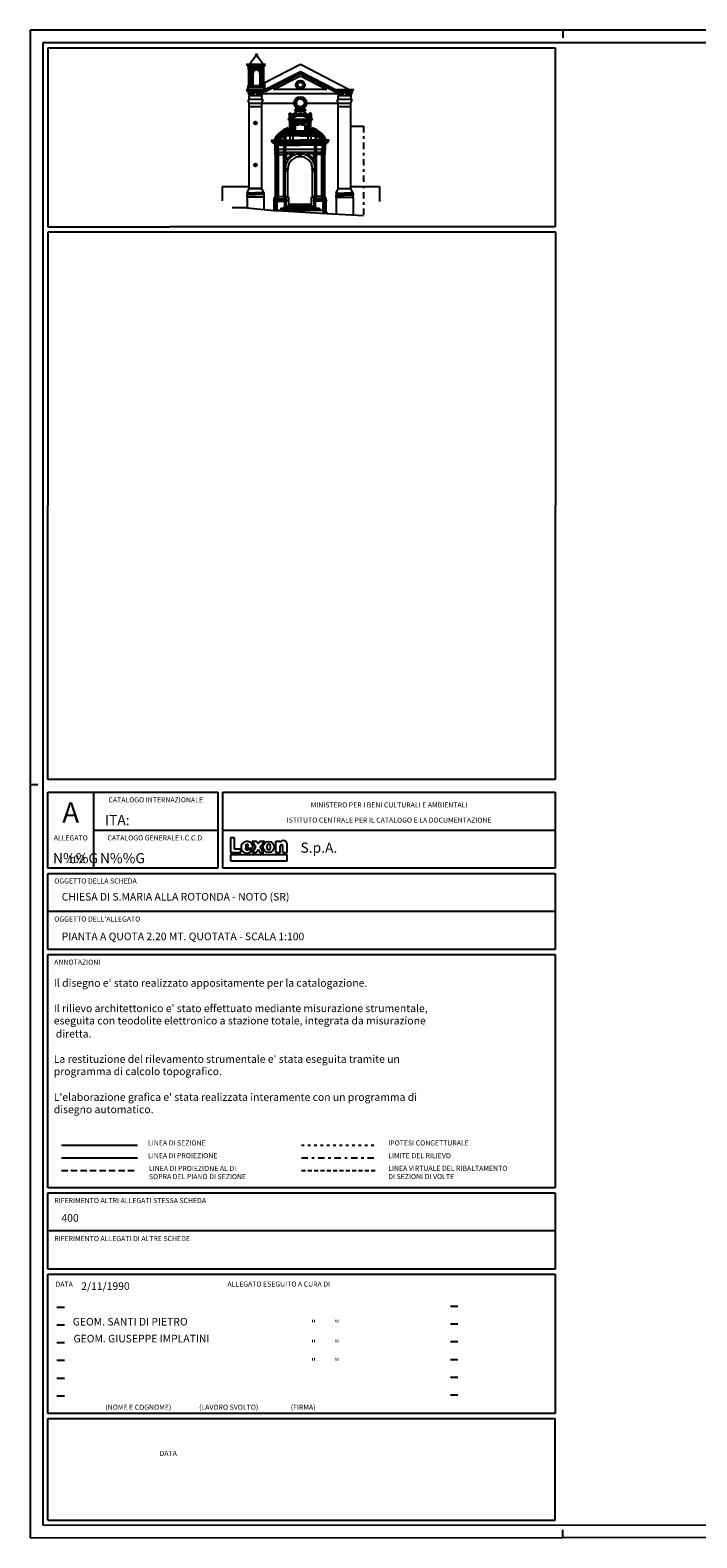
# Model space of a CAD drawing. Extents: x -27.1 to 36.4, y -5.7 to 53.7.
# Drawn here: x -27.1 to -0.8, y -5.7 to 53.7 of the extents above; entities that cross this region are included whole.
import ezdxf
from ezdxf.enums import TextEntityAlignment as Align

# ---------------------------------------------------------------- set-up
doc = ezdxf.new("R2010")
doc.units = 0
doc.header["$MEASUREMENT"] = 0
for name, pattern in [('NASCOSTA', [0.375, 0.25, -0.125]), ('PUNTINATA', [0.15, 0, -0.15]), ('TRATTOPUNTO', [0.55, 0.25, -0.15, 0, -0.15]), ('VIRTUALE', [0.25, 0.15, -0.1])]:
    doc.linetypes.add(name, pattern=pattern)
doc.layers.get('0').update_dxf_attribs({"color": 4, "linetype": 'CONTINUOUS'})
doc.styles.add('ROMANS', font='ROMANS.SHX', dxfattribs={"height": 0.3})

msp = doc.modelspace()

# ---------------------------------------------------------------- linework, layer by layer
at = {"color": 7}
for p, q in [((-27.11895, 53.74779), (-27.11895, -5.70221)), ((-6.11895, 53.74779), (-6.11895, 53.44779)), ((-26.41895, 53.04909), (-26.41895, 45.99779)), ((-26.41895, 53.04909), (-6.41895, 53.04909)), ((-6.41895, 53.04909), (-6.41895, 45.99779)), ((-17.84265, 52.38981), (-18.58332, 52.38981)), ((-18.55866, 52.36741), (-18.58332, 52.38981)), ((-18.55866, 52.36741), (-17.86732, 52.36741)), ((-18.55866, 52.36741), (-18.55866, 52.34501)), ((-18.55866, 52.34501), (-17.86732, 52.34501)), ((-18.53079, 52.36741), (-18.55545, 52.38981)), ((-18.50932, 52.32261), (-18.53399, 52.34501)), ((-18.53079, 52.36741), (-18.53079, 52.34501)), ((-18.49719, 52.36741), (-18.52185, 52.38981)), ((-17.91665, 52.32261), (-18.50932, 52.32261)), ((-18.50932, 52.32261), (-18.50932, 52.25977)), ((-18.48145, 52.32261), (-18.50612, 52.34501)), ((-18.49719, 52.36741), (-18.49719, 52.34501)), ((-18.48145, 52.38981), (-18.23905, 52.71726)), ((-18.48145, 52.32261), (-18.48145, 52.25977)), ((-18.44785, 52.32261), (-18.47252, 52.34501)), ((-18.44785, 52.32261), (-18.44785, 52.25977)), ((-18.36825, 52.32261), (-18.34359, 52.34501)), ((-18.36825, 52.32261), (-18.36825, 52.25977)), ((-18.31892, 52.36741), (-18.29425, 52.38981)), ((-18.31892, 52.36741), (-18.31892, 52.34501)), ((-18.25905, 52.73726), (-18.13905, 52.73726)), ((-18.23905, 52.71726), (-18.25905, 52.73726)), ((-18.23905, 52.71726), (-18.15905, 52.71726)), ((-18.15905, 52.71726), (-18.13905, 52.73726)), ((-18.15905, 52.71726), (-17.91665, 52.38981)), ((-18.07919, 52.36741), (-18.10385, 52.38981)), ((-18.07919, 52.36741), (-18.07919, 52.34501)), ((-18.02985, 52.32261), (-18.05452, 52.34501)), ((-18.02985, 52.32261), (-18.02985, 52.25977)), ((-17.95025, 52.32261), (-17.92559, 52.34501)), ((-17.95025, 52.32261), (-17.95025, 52.25977)), ((-17.91665, 51.66399), (-16.46505, 52.40261)), ((-17.91665, 52.32261), (-17.89199, 52.34501)), ((-17.91665, 52.32261), (-17.91665, 52.25977)), ((-17.90092, 52.36741), (-17.87625, 52.38981)), ((-17.90092, 52.36741), (-17.90092, 52.34501)), ((-17.86732, 52.36741), (-17.84265, 52.38981)), ((-17.86732, 52.36741), (-17.86732, 52.34501)), ((-16.46505, 52.40261), (-14.54028, 51.40821)), ((-17.90635, 52.25977), (-18.51963, 52.25977)), ((-18.50932, 52.21381), (-18.51963, 52.25977)), ((-17.91665, 52.21381), (-18.50932, 52.21381)), ((-18.50932, 52.21381), (-18.50932, 51.58421)), ((-18.48145, 52.21381), (-18.49176, 52.25977)), ((-18.48145, 52.21381), (-18.48145, 51.58421)), ((-18.44785, 52.21381), (-18.45816, 52.25977)), ((-18.44785, 52.21381), (-18.44785, 51.58421)), ((-18.36825, 52.21381), (-18.35795, 52.25977)), ((-18.36825, 52.21381), (-18.36825, 51.58421)), ((-18.33465, 52.04421), (-18.33465, 51.58421)), ((-18.06345, 52.04421), (-18.06345, 51.58421)), ((-18.02985, 52.21381), (-18.04016, 52.25977)), ((-18.02985, 52.21381), (-18.02985, 51.58421)), ((-17.95025, 52.21381), (-17.93995, 52.25977)), ((-17.95025, 52.21381), (-17.95025, 51.58421)), ((-17.91665, 52.21381), (-17.90635, 52.25977)), ((-17.91665, 52.21381), (-17.91665, 51.58421)), ((-17.86905, 51.40821), (-16.46505, 52.12261)), ((-17.85918, 51.36701), (-16.46505, 52.07638)), ((-17.85005, 51.33049), (-16.46202, 52.03676)), ((-17.52972, 51.40821), (-16.46505, 51.94995)), ((-16.46652, 51.9492), (-15.41937, 51.40821)), ((-16.46505, 52.12261), (-15.08225, 51.40821)), ((-16.46505, 52.07624), (-15.09227, 51.36701)), ((-16.46505, 52.03399), (-15.10335, 51.33049)), ((-17.86905, 51.40821), (-18.59385, 51.40821)), ((-18.55905, 51.36701), (-18.59385, 51.40821)), ((-17.85918, 51.36701), (-18.55905, 51.36701)), ((-18.55905, 51.33049), (-18.55905, 51.36701)), ((-17.85005, 51.33049), (-18.55905, 51.33049)), ((-18.49665, 51.27981), (-18.53028, 51.33049)), ((-18.49665, 51.27981), (-18.53028, 51.33049)), ((-18.52492, 51.50821), (-17.90105, 51.50821)), ((-18.52492, 51.40821), (-18.52492, 51.50821)), ((-18.52092, 51.56021), (-18.50932, 51.58421)), ((-18.52092, 51.56021), (-17.90505, 51.56021)), ((-18.52092, 51.50821), (-18.52092, 51.56021)), ((-18.50932, 51.58421), (-18.33465, 51.58421)), ((-17.96625, 51.27981), (-18.49665, 51.27981)), ((-17.96625, 51.27981), (-18.49665, 51.27981)), ((-18.49305, 51.56021), (-18.48145, 51.58421)), ((-18.49305, 51.56021), (-18.49305, 51.50821)), ((-17.97585, 51.15501), (-18.48705, 51.15501)), ((-18.4709, 51.01901), (-18.48705, 51.15501)), ((-18.45945, 51.56021), (-18.44785, 51.58421)), ((-18.45945, 51.50821), (-18.45945, 51.56021)), ((-18.44777, 51.27981), (-18.4307, 51.33049)), ((-18.41777, 51.27981), (-18.4007, 51.33049)), ((-18.41777, 51.27981), (-18.41777, 51.15501)), ((-18.35567, 51.27981), (-18.38929, 51.33049)), ((-18.35665, 51.56021), (-18.36825, 51.58421)), ((-18.35665, 51.50821), (-18.35665, 51.56021)), ((-18.35567, 51.15501), (-18.35567, 51.27981)), ((-18.32305, 51.56021), (-18.33465, 51.58421)), ((-18.32305, 51.50821), (-18.32305, 51.56021)), ((-18.29356, 51.27981), (-18.25993, 51.33049)), ((-18.29356, 51.15501), (-18.29356, 51.27981)), ((-18.16935, 51.27981), (-18.20298, 51.33049)), ((-18.19905, 51.50821), (-18.07505, 51.50821)), ((-18.16935, 51.15501), (-18.16935, 51.27981)), ((-18.10724, 51.27981), (-18.07362, 51.33049)), ((-18.10724, 51.15501), (-18.10724, 51.27981)), ((-18.07505, 51.56021), (-18.06345, 51.58421)), ((-18.07505, 51.50821), (-18.07505, 51.56021)), ((-18.06345, 51.58421), (-17.91665, 51.58421)), ((-18.04514, 51.27981), (-18.06221, 51.33049)), ((-18.04514, 51.27981), (-18.04514, 51.15501)), ((-18.04145, 51.56021), (-18.02985, 51.58421)), ((-18.04145, 51.50821), (-18.04145, 51.56021)), ((-18.01513, 51.27981), (-18.03221, 51.33049)), ((-17.99201, 51.01901), (-17.97585, 51.15501)), ((-17.96625, 51.27981), (-17.93263, 51.33049)), ((-17.96625, 51.27981), (-17.93263, 51.33049)), ((-17.93865, 51.56021), (-17.95025, 51.58421)), ((-17.94535, 51.25277), (-15.00596, 51.25277)), ((-17.93865, 51.50821), (-17.93865, 51.56021)), ((-17.90505, 51.56021), (-17.91665, 51.58421)), ((-17.90505, 51.50821), (-17.90505, 51.56021)), ((-17.90385, 51.36701), (-17.86905, 51.40821)), ((-17.90385, 51.33049), (-17.90385, 51.36701)), ((-17.90105, 51.40821), (-17.90105, 51.50821)), ((-17.85918, 51.36701), (-17.86905, 51.40821)), ((-17.86105, 51.41228), (-17.86105, 51.69228)), ((-15.41937, 51.40821), (-17.52972, 51.40821)), ((-15.10335, 51.33049), (-14.39225, 51.33049)), ((-15.09227, 51.36701), (-15.08225, 51.40821)), ((-15.09227, 51.36701), (-14.39225, 51.36701)), ((-15.08225, 51.40821), (-14.35745, 51.40821)), ((-15.04745, 51.36701), (-15.08225, 51.40821)), ((-15.04745, 51.33049), (-15.04745, 51.36701)), ((-14.98505, 51.27981), (-15.01868, 51.33049)), ((-14.45465, 51.27981), (-14.98505, 51.27981)), ((-14.46425, 51.15501), (-14.97545, 51.15501)), ((-14.9593, 51.01901), (-14.97545, 51.15501)), ((-14.93617, 51.27981), (-14.9191, 51.33049)), ((-14.90617, 51.27981), (-14.8891, 51.33049)), ((-14.90617, 51.27981), (-14.90617, 51.15501)), ((-14.84407, 51.27981), (-14.87769, 51.33049)), ((-14.84407, 51.15501), (-14.84407, 51.27981)), ((-14.78196, 51.27981), (-14.74833, 51.33049)), ((-14.78196, 51.15501), (-14.78196, 51.27981)), ((-14.65775, 51.27981), (-14.69138, 51.33049)), ((-14.65775, 51.15501), (-14.65775, 51.27981)), ((-14.59564, 51.27981), (-14.56202, 51.33049)), ((-14.59564, 51.15501), (-14.59564, 51.27981)), ((-14.53354, 51.27981), (-14.55061, 51.33049)), ((-14.53354, 51.27981), (-14.53354, 51.15501)), ((-14.50353, 51.27981), (-14.52061, 51.33049)), ((-14.48041, 51.01901), (-14.46425, 51.15501)), ((-14.45465, 51.27981), (-14.42103, 51.33049)), ((-14.39225, 51.36701), (-14.35745, 51.40821)), ((-14.39225, 51.33049), (-14.39225, 51.36701)), ((-17.93887, 51.01901), (-18.52404, 51.01901)), ((-18.48145, 50.86436), (-18.52404, 51.01901)), ((-18.48145, 50.86436), (-16.7103, 50.86436)), ((-18.48145, 47.50838), (-18.48145, 50.86436)), ((-18.48145, 50.7422), (-17.98145, 50.7422)), ((-17.98145, 50.86436), (-17.93887, 51.01901)), ((-17.98145, 47.50838), (-17.98145, 50.86436)), ((-16.21941, 50.86436), (-14.46985, 50.86436)), ((-14.96985, 50.86436), (-15.01244, 51.01901)), ((-14.42727, 51.01901), (-15.01244, 51.01901)), ((-14.96985, 47.48941), (-14.96985, 50.86436)), ((-14.96985, 50.7422), (-14.46985, 50.7422)), ((-14.46985, 50.86436), (-14.42727, 51.01901)), ((-14.46985, 47.48941), (-14.46985, 50.86436)), ((-16.95717, 50.25541), (-16.926, 50.25541)), ((-16.95717, 50.25541), (-16.92769, 50.21941)), ((-16.94243, 50.23741), (-15.99648, 50.23741)), ((-16.92769, 50.21941), (-16.01122, 50.21941)), ((-16.92769, 50.21941), (-16.92769, 50.19541)), ((-16.92769, 50.19541), (-16.01122, 50.19541)), ((-16.926, 50.25541), (-16.89652, 50.21941)), ((-16.90804, 50.19541), (-16.88757, 50.17041)), ((-16.90601, 50.42215), (-16.90601, 50.27529)), ((-16.89652, 50.21941), (-16.89652, 50.19541)), ((-16.88757, 50.17041), (-16.05134, 50.17041)), ((-16.05134, 50.13741), (-16.88757, 50.13741)), ((-16.87687, 50.19541), (-16.8564, 50.17041)), ((-16.8564, 50.17041), (-16.8564, 49.64901)), ((-16.76578, 50.19541), (-16.78625, 50.17041)), ((-16.78625, 50.17041), (-16.78625, 49.64901)), ((-16.76225, 50.10461), (-16.76225, 49.97887)), ((-16.76225, 50.10461), (-16.63825, 50.10461)), ((-16.76225, 49.97887), (-16.74225, 49.97887)), ((-16.73139, 50.23741), (-16.74613, 50.21941)), ((-16.74613, 50.21941), (-16.74613, 50.19541)), ((-16.74225, 49.97887), (-16.74225, 49.67301)), ((-16.73825, 50.08061), (-16.66225, 50.08061)), ((-16.73825, 50.08061), (-16.73825, 50.00287)), ((-16.73825, 50.00287), (-16.71825, 50.00287)), ((-16.71825, 50.00287), (-16.71825, 49.69701)), ((-16.66545, 50.00981), (-16.52025, 50.00981)), ((-16.66545, 50.00981), (-16.66545, 49.76261)), ((-16.66225, 50.08061), (-16.66225, 50.06061)), ((-16.66225, 50.06061), (-16.54323, 50.06061)), ((-16.63825, 50.10461), (-16.63825, 50.08461)), ((-16.63825, 50.08461), (-16.55124, 50.08461)), ((-16.41865, 50.00981), (-16.27345, 50.00981)), ((-16.27665, 50.06061), (-16.39568, 50.06061)), ((-16.30065, 50.08461), (-16.38767, 50.08461)), ((-16.30065, 50.10461), (-16.30065, 50.08461)), ((-16.17665, 50.10461), (-16.30065, 50.10461)), ((-16.20065, 50.08061), (-16.27665, 50.08061)), ((-16.27665, 50.08061), (-16.27665, 50.06061)), ((-16.27345, 49.76261), (-16.27345, 50.00981)), ((-16.20065, 50.00287), (-16.22065, 50.00287)), ((-16.22065, 50.00287), (-16.22065, 49.69701)), ((-16.20752, 50.23741), (-16.19278, 50.21941)), ((-16.20065, 50.08061), (-16.20065, 50.00287)), ((-16.17665, 49.97887), (-16.19665, 49.97887)), ((-16.19665, 49.97887), (-16.19665, 49.67301)), ((-16.19278, 50.21941), (-16.19278, 50.19541)), ((-16.17665, 50.10461), (-16.17665, 49.97887)), ((-16.17313, 50.19541), (-16.15265, 50.17041)), ((-16.15265, 50.17041), (-16.15265, 49.64901)), ((-16.15265, 50.10461), (-16.15265, 49.64901)), ((-16.06204, 50.19541), (-16.08251, 50.17041)), ((-16.08251, 50.17041), (-16.08251, 49.64901)), ((-16.08251, 50.17041), (-16.08251, 49.64901)), ((-16.03087, 50.19541), (-16.05134, 50.17041)), ((-16.01291, 50.25541), (-16.04239, 50.21941)), ((-16.04239, 50.21941), (-16.04239, 50.19541)), ((-16.03862, 50.43434), (-16.03862, 50.28067)), ((-15.98174, 50.25541), (-16.01291, 50.25541)), ((-15.98174, 50.25541), (-16.01122, 50.21941)), ((-16.01122, 50.21941), (-16.01122, 50.19541)), ((-14.46985, 49.96141), (-13.97975, 49.96141)), ((-17.61865, 49.40541), (-16.47385, 49.40541)), ((-17.61865, 49.40541), (-17.57457, 49.35461)), ((-17.57457, 49.35461), (-16.47385, 49.35461)), ((-17.57457, 49.31861), (-17.57457, 49.35461)), ((-17.55065, 49.40541), (-17.50657, 49.35461)), ((-17.50657, 49.31861), (-17.50657, 49.35461)), ((-17.49865, 49.40541), (-17.45457, 49.35461)), ((-17.45457, 49.31861), (-17.45457, 49.35461)), ((-17.12185, 49.58719), (-17.10412, 49.64085)), ((-17.12185, 49.40541), (-17.12185, 49.58719)), ((-17.07524, 49.70579), (-17.04914, 49.76034)), ((-17.07524, 49.66087), (-17.07524, 49.70579)), ((-16.46945, 49.58181), (-17.04998, 49.58181)), ((-17.04998, 49.58181), (-17.04998, 49.40541)), ((-17.03958, 49.62661), (-17.02478, 49.64901)), ((-16.46945, 49.62661), (-17.03958, 49.62661)), ((-17.03958, 49.62661), (-17.03958, 49.58181)), ((-16.46945, 49.64901), (-17.02478, 49.64901)), ((-16.95305, 49.89741), (-17.00088, 49.82398)), ((-17.00088, 49.78449), (-17.00088, 49.82398)), ((-16.95305, 49.40541), (-16.99714, 49.35461)), ((-16.99714, 49.31861), (-16.99714, 49.35461)), ((-16.90105, 49.40541), (-16.94514, 49.35461)), ((-16.94514, 49.31861), (-16.94514, 49.35461)), ((-16.8816, 49.58181), (-16.8816, 49.40541)), ((-16.8712, 49.62661), (-16.8564, 49.64901)), ((-16.8712, 49.62661), (-16.8712, 49.58181)), ((-16.77145, 49.62661), (-16.78625, 49.64901)), ((-16.77145, 49.62661), (-16.77145, 49.58181)), ((-16.76105, 49.58181), (-16.76105, 49.40541)), ((-16.63825, 49.67301), (-16.74225, 49.67301)), ((-16.66225, 49.69701), (-16.71825, 49.69701)), ((-16.27345, 49.76261), (-16.66545, 49.76261)), ((-16.46945, 49.72101), (-16.66225, 49.72101)), ((-16.66225, 49.72101), (-16.66225, 49.69701)), ((-16.63825, 49.69701), (-16.63825, 49.67301)), ((-16.46945, 49.69701), (-16.63825, 49.69701)), ((-15.32905, 49.40541), (-16.47385, 49.40541)), ((-15.37314, 49.35461), (-16.47385, 49.35461)), ((-16.46945, 49.72101), (-16.27665, 49.72101)), ((-16.46945, 49.69701), (-16.30065, 49.69701)), ((-16.46945, 49.64901), (-15.91413, 49.64901)), ((-16.46945, 49.62661), (-15.89933, 49.62661)), ((-16.46945, 49.58181), (-15.88893, 49.58181)), ((-16.30065, 49.69701), (-16.30065, 49.67301)), ((-16.30065, 49.67301), (-16.19665, 49.67301)), ((-16.27665, 49.72101), (-16.27665, 49.69701)), ((-16.27665, 49.69701), (-16.22065, 49.69701)), ((-16.17785, 49.58181), (-16.17785, 49.40541)), ((-16.16745, 49.62661), (-16.15265, 49.64901)), ((-16.16745, 49.62661), (-16.16745, 49.58181)), ((-16.11465, 49.40541), (-16.07057, 49.35461)), ((-16.06771, 49.62661), (-16.08251, 49.64901)), ((-16.07057, 49.31861), (-16.07057, 49.35461)), ((-16.06771, 49.62661), (-16.06771, 49.58181)), ((-16.05731, 49.58181), (-16.05731, 49.40541)), ((-16.04665, 49.40541), (-16.00257, 49.35461)), ((-16.00257, 49.31861), (-16.00257, 49.35461)), ((-15.99465, 49.89741), (-15.94683, 49.82398)), ((-15.95057, 49.31861), (-15.95057, 49.35461)), ((-15.94683, 49.78449), (-15.94683, 49.82398)), ((-15.89933, 49.62661), (-15.91413, 49.64901)), ((-15.89933, 49.62661), (-15.89933, 49.58181)), ((-15.87247, 49.70579), (-15.89857, 49.76034)), ((-15.88893, 49.58181), (-15.88893, 49.40541)), ((-15.87247, 49.66087), (-15.87247, 49.70579)), ((-15.82585, 49.58719), (-15.84359, 49.64085)), ((-15.82585, 49.40541), (-15.82585, 49.58719)), ((-15.44905, 49.40541), (-15.49314, 49.35461)), ((-15.49314, 49.31861), (-15.49314, 49.35461)), ((-15.39705, 49.40541), (-15.44114, 49.35461)), ((-15.44114, 49.31861), (-15.44114, 49.35461)), ((-15.32905, 49.40541), (-15.37314, 49.35461)), ((-15.37314, 49.31861), (-15.37314, 49.35461)), ((-17.57457, 49.31861), (-16.47385, 49.31861)), ((-17.49647, 49.28443), (-17.52257, 49.31861)), ((-17.49647, 49.28443), (-15.99247, 49.28443)), ((-17.49647, 49.28443), (-17.49647, 49.24661)), ((-17.49647, 49.24661), (-16.47385, 49.24661)), ((-17.47705, 49.05381), (-15.47065, 49.05381)), ((-17.44032, 48.92741), (-17.47705, 49.05381)), ((-15.47585, 48.92741), (-17.47185, 48.92741)), ((-17.44985, 48.84341), (-17.47185, 48.92741)), ((-17.44345, 49.21501), (-17.46759, 49.24661)), ((-17.42847, 49.28443), (-17.45457, 49.31861)), ((-17.44985, 47.18861), (-17.44985, 48.84341)), ((-17.44985, 48.84341), (-17.06985, 48.84341)), ((-17.44345, 49.21501), (-16.47385, 49.21501)), ((-17.42847, 49.28443), (-17.42847, 49.24661)), ((-17.37232, 48.92741), (-17.40905, 49.05381)), ((-17.38185, 48.84341), (-17.40385, 48.92741)), ((-17.37647, 49.28443), (-17.40257, 49.31861)), ((-17.37545, 49.21501), (-17.39959, 49.24661)), ((-17.38185, 47.18861), (-17.38185, 48.84341)), ((-17.37647, 49.28443), (-17.37647, 49.24661)), ((-17.32032, 48.92741), (-17.35705, 49.05381)), ((-17.32985, 48.84341), (-17.35185, 48.92741)), ((-17.32345, 49.21501), (-17.34759, 49.24661)), ((-17.32985, 47.18861), (-17.32985, 48.84341)), ((-17.13139, 48.92741), (-17.09465, 49.05381)), ((-17.12825, 49.21501), (-17.10412, 49.24661)), ((-17.12185, 48.84341), (-17.09985, 48.92741)), ((-17.12185, 47.18861), (-17.12185, 48.84341)), ((-17.07939, 48.92741), (-17.04265, 49.05381)), ((-17.07625, 49.21501), (-17.05212, 49.24661)), ((-17.07524, 49.28443), (-17.04914, 49.31861)), ((-17.07524, 49.28443), (-17.07524, 49.24661)), ((-17.06985, 48.84341), (-17.04785, 48.92741)), ((-17.06985, 47.18861), (-17.06985, 48.84341)), ((-17.02324, 49.28443), (-16.99714, 49.31861)), ((-17.02324, 49.28443), (-17.02324, 49.24661)), ((-17.01785, 48.62488), (-17.01785, 48.87381)), ((-17.01785, 48.87381), (-16.71569, 48.87381)), ((-16.42214, 48.89261), (-16.52557, 48.89261)), ((-16.50551, 48.75426), (-16.52557, 48.89261)), ((-15.37314, 49.31861), (-16.47385, 49.31861)), ((-15.45124, 49.24661), (-16.47385, 49.24661)), ((-15.50425, 49.21501), (-16.47385, 49.21501)), ((-16.4422, 48.75426), (-16.42214, 48.89261)), ((-15.92985, 48.87381), (-16.23202, 48.87381)), ((-15.99247, 49.28443), (-16.01857, 49.31861)), ((-15.99247, 49.28443), (-15.99247, 49.24661)), ((-15.45124, 49.28443), (-15.99247, 49.28443)), ((-15.93945, 49.21501), (-15.96359, 49.24661)), ((-15.92447, 49.28443), (-15.95057, 49.31861)), ((-15.92985, 48.62488), (-15.92985, 48.87381)), ((-15.92447, 49.28443), (-15.92447, 49.24661)), ((-15.86832, 48.92741), (-15.90505, 49.05381)), ((-15.87785, 48.84341), (-15.89985, 48.92741)), ((-15.87247, 49.28443), (-15.89857, 49.31861)), ((-15.87145, 49.21501), (-15.89559, 49.24661)), ((-15.87785, 47.18861), (-15.87785, 48.84341)), ((-15.49785, 48.84341), (-15.87785, 48.84341)), ((-15.87247, 49.28443), (-15.87247, 49.24661)), ((-15.81632, 48.92741), (-15.85305, 49.05381)), ((-15.82585, 48.84341), (-15.84785, 48.92741)), ((-15.81945, 49.21501), (-15.84359, 49.24661)), ((-15.82585, 47.18861), (-15.82585, 48.84341)), ((-15.62739, 48.92741), (-15.59065, 49.05381)), ((-15.62425, 49.21501), (-15.60012, 49.24661)), ((-15.61785, 48.84341), (-15.59585, 48.92741)), ((-15.61785, 47.18861), (-15.61785, 48.84341)), ((-15.57539, 48.92741), (-15.53865, 49.05381)), ((-15.57225, 49.21501), (-15.54812, 49.24661)), ((-15.57124, 49.28443), (-15.54514, 49.31861)), ((-15.57124, 49.28443), (-15.57124, 49.24661)), ((-15.56585, 48.84341), (-15.54385, 48.92741)), ((-15.56585, 47.18861), (-15.56585, 48.84341)), ((-15.51924, 49.28443), (-15.49314, 49.31861)), ((-15.51924, 49.28443), (-15.51924, 49.24661)), ((-15.50739, 48.92741), (-15.47065, 49.05381)), ((-15.50425, 49.21501), (-15.48012, 49.24661)), ((-15.49785, 48.84341), (-15.47585, 48.92741)), ((-15.49785, 47.18861), (-15.49785, 48.84341)), ((-15.45124, 49.28443), (-15.42514, 49.31861)), ((-15.45124, 49.28443), (-15.45124, 49.24661)), ((-17.06985, 48.28661), (-16.93185, 48.28661)), ((-16.95785, 48.23461), (-17.06985, 48.23461)), ((-16.95785, 48.18261), (-17.06985, 48.18261)), ((-16.95785, 48.23461), (-16.93185, 48.28661)), ((-16.95785, 47.18861), (-16.95785, 48.23461)), ((-15.98985, 48.23461), (-16.01585, 48.28661)), ((-16.01585, 48.28661), (-15.87785, 48.28661)), ((-15.98985, 47.18861), (-15.98985, 48.23461)), ((-15.98985, 48.18261), (-15.98985, 48.23461)), ((-15.98985, 48.23461), (-15.87785, 48.23461)), ((-15.98985, 48.18261), (-15.87785, 48.18261)), ((-18.56945, 47.26624), (-18.23145, 47.26624)), ((-18.56945, 47.16624), (-18.56945, 47.26624)), ((-17.89345, 47.16624), (-18.56945, 47.16624)), ((-18.56145, 47.33424), (-18.48145, 47.50838)), ((-18.56145, 47.33424), (-18.23145, 47.33424)), ((-18.56145, 47.33424), (-18.56145, 47.26624)), ((-18.56145, 47.16624), (-18.56145, 46.74181)), ((-18.48145, 47.50861), (-17.98385, 47.50861)), ((-17.98145, 47.50838), (-18.48145, 47.50838)), ((-17.90145, 47.33424), (-18.23145, 47.33424)), ((-17.89345, 47.26624), (-18.23145, 47.26624)), ((-17.90145, 47.33424), (-17.98145, 47.50838)), ((-17.90145, 47.33424), (-17.90145, 47.26624)), ((-17.90145, 47.16624), (-17.90145, 46.67901)), ((-17.89345, 47.16624), (-17.89345, 47.26624)), ((-17.49785, 47.09661), (-17.44985, 47.18861)), ((-17.49785, 47.09661), (-17.02185, 47.09661)), ((-17.49785, 47.05661), (-17.49785, 47.09661)), ((-17.49785, 47.05661), (-17.02185, 47.05661)), ((-17.49785, 47.00061), (-17.02185, 47.00061)), ((-17.49785, 46.64061), (-17.49785, 47.00061)), ((-17.44985, 47.18861), (-16.95785, 47.18861)), ((-17.42985, 47.09661), (-17.38185, 47.18861)), ((-17.42985, 47.05661), (-17.42985, 47.09661)), ((-17.42985, 46.63556), (-17.42985, 47.00061)), ((-17.37785, 47.09661), (-17.32985, 47.18861)), ((-17.37785, 47.05661), (-17.37785, 47.09661)), ((-17.37785, 46.6317), (-17.37785, 47.00061)), ((-17.07385, 47.09661), (-17.12185, 47.18861)), ((-17.07385, 47.05661), (-17.07385, 47.09661)), ((-17.07385, 46.81061), (-17.07385, 47.00061)), ((-17.02185, 47.09661), (-17.06985, 47.18861)), ((-16.92585, 47.15261), (-17.05107, 47.15261)), ((-17.02185, 47.05661), (-17.02185, 47.09661)), ((-17.02185, 46.81061), (-17.02185, 47.00061)), ((-16.92585, 47.15261), (-16.95785, 47.18861)), ((-16.92585, 46.81061), (-16.92585, 47.15261)), ((-16.02185, 47.15261), (-15.98985, 47.18861)), ((-16.02185, 47.15261), (-15.89664, 47.15261)), ((-16.02185, 46.81061), (-16.02185, 47.15261)), ((-15.49785, 47.18861), (-15.98985, 47.18861)), ((-15.92585, 47.09661), (-15.87785, 47.18861)), ((-15.44985, 47.09661), (-15.92585, 47.09661)), ((-15.92585, 47.05661), (-15.92585, 47.09661)), ((-15.44985, 47.05661), (-15.92585, 47.05661)), ((-15.44985, 47.00061), (-15.92585, 47.00061)), ((-15.92585, 46.81061), (-15.92585, 47.00061)), ((-15.87385, 47.09661), (-15.82585, 47.18861)), ((-15.87385, 47.05661), (-15.87385, 47.09661)), ((-15.87385, 46.81061), (-15.87385, 47.00061)), ((-15.56985, 47.09661), (-15.61785, 47.18861)), ((-15.56985, 47.05661), (-15.56985, 47.09661)), ((-15.56985, 46.57061), (-15.56985, 47.00061)), ((-15.51785, 47.09661), (-15.56585, 47.18861)), ((-15.51785, 47.05661), (-15.51785, 47.09661)), ((-15.51785, 46.57061), (-15.51785, 47.00061)), ((-15.44985, 47.09661), (-15.49785, 47.18861)), ((-15.44985, 47.05661), (-15.44985, 47.09661)), ((-15.44985, 46.57061), (-15.44985, 47.00061)), ((-15.05785, 47.24727), (-14.71985, 47.24727)), ((-15.05785, 47.14727), (-15.05785, 47.24727)), ((-14.38985, 47.14727), (-15.05785, 47.14727)), ((-15.04985, 47.31527), (-14.96985, 47.48941)), ((-15.04985, 47.31527), (-14.71985, 47.31527)), ((-15.04985, 47.31527), (-15.04985, 47.24727)), ((-15.04985, 47.14727), (-15.04985, 46.50253)), ((-14.46985, 47.48941), (-14.96985, 47.48941)), ((-14.38985, 47.31527), (-14.71985, 47.31527)), ((-14.38185, 47.24727), (-14.71985, 47.24727)), ((-14.38985, 47.31527), (-14.46985, 47.48941)), ((-14.38985, 47.31527), (-14.38985, 47.24727)), ((-14.38985, 47.14727), (-14.38185, 47.14727)), ((-14.38985, 47.14727), (-14.38985, 46.46727)), ((-14.38185, 47.14727), (-14.38185, 47.24727)), ((-18.56145, 46.74181), (-19.15042, 46.74181)), ((-18.56385, 46.74204), (-17.49785, 46.64061)), ((-17.49785, 46.64061), (-17.37785, 46.6317)), ((-17.37785, 46.65061), (-15.71785, 46.65061)), ((-17.37785, 46.6317), (-15.42585, 46.52261)), ((-17.22985, 46.73061), (-15.71785, 46.73061)), ((-17.22985, 46.73061), (-17.22985, 46.65061)), ((-17.08585, 46.81061), (-15.86185, 46.81061)), ((-17.08585, 46.73061), (-17.08585, 46.81061)), ((-15.86185, 46.73061), (-15.86185, 46.81061)), ((-15.71785, 46.73061), (-15.71785, 46.65061)), ((-15.71785, 46.65061), (-15.56985, 46.65061)), ((-15.56985, 46.57061), (-15.42585, 46.57061)), ((-15.42585, 46.57061), (-15.42585, 46.52261)), ((-15.42585, 46.52261), (-13.97975, 46.44536)), ((-26.41895, 45.99779), (-21.61895, 45.99779)), ((-26.41895, 24.19779), (-26.40791, 45.7967)), ((-26.40883, 45.7967), (-6.40883, 45.7967)), ((-11.61895, 45.99779), (-21.61895, 45.99779)), ((-6.41895, 45.99779), (-11.61895, 45.99779)), ((-6.40883, 45.7967), (-6.41895, 24.19779)), ((-27.11895, 23.99779), (-26.81895, 23.99779)), ((-6.41895, 24.19779), (-26.41895, 24.19779)), ((-26.41895, 23.69779), (-19.71895, 23.69779)), ((-26.41895, 20.69779), (-26.41895, 23.69779)), ((-19.71895, 23.69779), (-19.71895, 20.69779)), ((-19.51895, 20.69779), (-19.51895, 23.69779)), ((-19.51895, 23.69779), (-6.41895, 23.69779)), ((-6.41895, 23.69779), (-6.41895, 20.69779)), ((-19.51895, 22.19779), (-6.41895, 22.19779)), ((-19.21895, 21.89879), (-19.21895, 21.32079)), ((-19.06595, 21.89879), (-19.21895, 21.89879)), ((-19.06595, 21.45679), (-19.06595, 21.89879)), ((-18.81095, 21.45679), (-19.06595, 21.45679)), ((-18.81095, 21.32079), (-18.81095, 21.45679)), ((-18.64095, 21.57579), (-18.50495, 21.57579)), ((-18.64095, 21.49079), (-18.50495, 21.49079)), ((-18.52798, 21.43979), (-18.3608, 21.43979)), ((-18.50495, 21.49079), (-18.3453, 21.49079)), ((-18.37359, 21.76279), (-18.20745, 21.76279)), ((-18.37359, 21.76279), (-18.23295, 21.54179)), ((-18.23295, 21.54179), (-18.35195, 21.32079)), ((-18.13095, 21.66079), (-18.20745, 21.76279)), ((-18.20235, 21.32079), (-18.13095, 21.43979)), ((-18.05445, 21.76279), (-18.13095, 21.66079)), ((-18.13095, 21.43979), (-18.05955, 21.32079)), ((-18.05445, 21.76279), (-17.88523, 21.76279)), ((-18.04595, 21.54179), (-17.88523, 21.76279)), ((-17.90995, 21.32079), (-18.04595, 21.54179)), ((-17.43395, 21.76279), (-17.26395, 21.76279)), ((-17.43395, 21.32079), (-17.43395, 21.76279)), ((-17.26395, 21.76279), (-17.26395, 21.71179)), ((-17.26395, 21.32079), (-17.26395, 21.57579)), ((-17.16195, 21.32079), (-17.16195, 21.57579)), ((-16.99195, 21.57579), (-16.9908, 21.62549)), ((-16.99195, 21.32079), (-16.99195, 21.57579)), ((-19.21895, 21.32079), (-18.81095, 21.32079)), ((-19.21895, 21.23579), (-19.21895, 20.99779)), ((-16.99195, 21.23579), (-19.21895, 21.23579)), ((-19.21895, 20.99779), (-16.99195, 20.99779)), ((-18.35195, 21.32079), (-18.20235, 21.32079)), ((-18.05955, 21.32079), (-17.90995, 21.32079)), ((-17.43395, 21.32079), (-17.26395, 21.32079)), ((-17.16195, 21.32079), (-16.99195, 21.32079)), ((-16.99195, 20.99779), (-16.99195, 21.23579)), ((-19.71895, 20.69779), (-26.41895, 20.69779)), ((-26.41895, 17.49779), (-26.41895, 20.49779)), ((-26.41895, 20.49779), (-6.41895, 20.49779)), ((-6.41895, 20.69779), (-19.51895, 20.69779)), ((-6.41895, 20.49779), (-6.41895, 17.49779)), ((-6.41895, 18.99779), (-26.41895, 18.99779)), ((-6.41895, 17.49779), (-26.41895, 17.49779)), ((-26.41895, 8.09779), (-26.41895, 17.29779)), ((-26.41895, 17.29779), (-6.41895, 17.29779)), ((-6.41895, 17.29779), (-6.41895, 8.09779)), ((-25.8869, 9.27778), (-22.8869, 9.27778)), ((-6.41895, 8.09779), (-26.41895, 8.09779)), ((-26.41895, 7.89779), (-6.41895, 7.89779)), ((-26.41895, 4.89779), (-26.41895, 7.89779)), ((-6.41895, 7.89779), (-6.41895, 4.89779)), ((-6.41895, 6.39779), (-26.41895, 6.39779)), ((-6.41895, 4.89779), (-26.41895, 4.89779)), ((-26.41895, -0.80221), (-26.41895, 4.69779)), ((-26.41895, 4.69779), (-6.41895, 4.69779)), ((-6.41895, 4.69779), (-6.41895, -0.80221)), ((-26.06681, 3.39779), (-25.76681, 3.39779)), ((-10.55273, 3.43489), (-10.25273, 3.43489)), ((-26.06681, 2.69779), (-25.76681, 2.69779)), ((-10.55273, 2.73489), (-10.25273, 2.73489)), ((-26.06681, 1.99779), (-25.76681, 1.99779)), ((-10.55273, 2.03489), (-10.25273, 2.03489)), ((-26.06681, 1.29779), (-25.76681, 1.29779)), ((-10.55273, 1.33489), (-10.25273, 1.33489)), ((-26.06681, 0.59779), (-25.76681, 0.59779)), ((-10.55273, 0.63489), (-10.25273, 0.63489)), ((-26.06681, -0.10221), (-25.76681, -0.10221)), ((-10.55273, -0.06511), (-10.25273, -0.06511)), ((-6.41895, -0.80221), (-26.41895, -0.80221)), ((-26.41895, -5.00221), (-26.41895, -1.00221)), ((-26.41895, -1.00221), (-6.41895, -1.00221)), ((-6.41895, -5.00221), (-6.41895, -1.00221)), ((-26.41895, -5.00221), (-6.41895, -5.00221)), ((-6.11895, -5.68971), (-6.11895, -5.38971))]:
    msp.add_line(p, q, dxfattribs=at)
at = {"color": 4}
for p, q in [((-26.61895, 53.24779), (-26.61895, -5.20191)), ((35.38105, 53.24779), (-26.61895, 53.24779)), ((-25.8869, 9.77778), (-22.8869, 9.77778)), ((-26.61895, -5.20191), (35.38105, -5.16501))]:
    msp.add_line(p, q, dxfattribs=at)
at = {"color": 7, "linetype": 'TRATTOPUNTO'}
msp.add_line((-13.97975, 49.96141), (-13.97975, 46.44536), dxfattribs=at)
for p, q in [((-19.53932, 47.01675), (-19.53932, 47.58273)), ((-19.53932, 47.58273), (-18.48145, 47.58273)), ((-14.46985, 47.58273), (-13.35106, 47.58273)), ((-13.35106, 47.58273), (-13.35106, 46.99724))]:
    msp.add_line(p, q)
at = {"color": 4, "linetype": 'PUNTINATA'}
msp.add_line((-16.41895, 9.77778), (-13.41895, 9.77778), dxfattribs=at)
at = {"color": 4, "linetype": 'TRATTOPUNTO'}
msp.add_line((-16.41895, 9.27778), (-13.41895, 9.27778), dxfattribs=at)
at = {"color": 3, "linetype": 'NASCOSTA'}
msp.add_line((-25.8869, 8.77778), (-22.8869, 8.77778), dxfattribs=at)
at = {"color": 3, "linetype": 'VIRTUALE'}
msp.add_line((-16.41895, 8.77778), (-13.41895, 8.77778), dxfattribs=at)
at = {"color": 7}
for points in [[(36.38105, 53.74779), (-27.11895, 53.74779)], [(-16.92585, 46.88661), (-16.47385, 46.88661), (-16.02185, 46.88661)], [(-24.61895, 23.69779), (-24.61895, 20.69779)], [(-24.61895, 22.19779), (-19.71895, 22.19779)], [(-27.11895, -5.70221), (35.88105, -5.66471)]]:
    msp.add_lwpolyline(points, dxfattribs=at)
for points in [[(-16.51493, 50.57809, -1.25797822), (-16.49668, 50.55751, -1.0902423), (-16.51494, 50.59935, -0.61271693), (-16.47835, 50.55839, -0.20805931), (-16.50086, 50.54189, -0.32500271), (-16.59873, 50.58531, -0.2494022), (-16.69812, 50.41332, -0.19674735), (-16.85313, 50.38679, -0.22627679), (-16.90601, 50.42215, -0.26869858), (-16.89642, 50.46563, -0.85070205), (-16.83873, 50.42774, -0.68163677), (-16.88836, 50.43151, -0.20275426), (-16.8859, 50.44702, -0.71280429), (-16.85348, 50.44228, -0.71280429)], [(-16.62119, 50.57375, -0.27689455), (-16.82976, 50.41247, -0.0459373), (-16.86274, 50.41212)], [(-16.50745, 50.55469, -0.02019441), (-16.52827, 50.55485, -0.23882939), (-16.5862, 50.59266, 0.02537495), (-16.59991, 50.6157, 0.02764968), (-16.6068, 50.62349, 0.48701494), (-16.67637, 50.61618, 0.90846229), (-16.62119, 50.57375, 0.80804951), (-16.64836, 50.6128, 0.65352898), (-16.64883, 50.58481)], [(-16.43287, 50.57848, 1.25797822), (-16.45092, 50.55773, 1.0902423), (-16.43306, 50.59974, 0.61271693), (-16.46926, 50.55843, 0.20805931), (-16.44659, 50.54215, 0.32500271), (-16.34914, 50.58652, 0.2494022), (-16.24809, 50.4155, 0.19674735), (-16.09283, 50.39048, 0.22627679), (-16.04029, 50.42635, 0.26869858), (-16.0503, 50.46974, 0.85070205), (-16.10763, 50.43129, 0.68163677), (-16.05803, 50.43554, 0.20275426), (-16.06064, 50.45102, 0.71280429), (-16.09302, 50.44596, 0.71280429)], [(-16.44013, 50.55502, 0.02019441), (-16.4193, 50.55538, 0.23882939), (-16.36174, 50.59374, -0.02537495), (-16.34826, 50.61692, -0.02764968), (-16.34144, 50.62478, -0.48701494), (-16.27181, 50.61814, -0.90846229), (-16.32658, 50.57517, -0.80804951), (-16.29979, 50.61449, -0.65352898), (-16.29904, 50.58651)], [(-16.32658, 50.57517, 0.27689455), (-16.11645, 50.41593, 0.0459373), (-16.08347, 50.4159)], [(-16.94108, 49.64945, -0.05838589), (-16.96432, 49.65519, -0.15810243), (-16.99902, 49.68595, -0.08884722), (-17.00776, 49.71435, -0.31412144), (-16.95205, 49.81973, 0.7566049), (-16.88757, 49.83823), (-16.88757, 50.17041)], [(-15.99783, 49.64945, 0.05838589), (-15.97459, 49.65519, 0.15810243), (-15.93989, 49.68595, 0.08884722), (-15.93115, 49.71435, 0.31412144), (-15.98686, 49.81973, -0.7566049), (-16.05134, 49.83823), (-16.05134, 50.17041)], [(-16.91927, 49.71408, -0.3689231), (-16.94017, 49.71877, -0.12357414), (-16.94315, 49.72534, -0.17193145), (-16.94039, 49.73602, -0.54830283), (-16.88384, 49.71994, -0.22430122), (-16.88842, 49.69439, -0.22542933), (-16.91969, 49.67592, -0.1624726), (-16.95447, 49.68302, -0.07892189), (-16.96589, 49.69263, -0.17280674), (-16.97627, 49.71952, -0.22552046), (-16.95341, 49.78119, 0.56275622), (-16.85638, 49.83397)], [(-16.01964, 49.71408, 0.3689231), (-15.99874, 49.71877, 0.12357414), (-15.99576, 49.72534, 0.17193145), (-15.99852, 49.73602, 0.54830283), (-16.05507, 49.71994, 0.22430122), (-16.05049, 49.69439, 0.22542933), (-16.01922, 49.67592, 0.1624726), (-15.98444, 49.68302, 0.07892189), (-15.97302, 49.69263, 0.17280674), (-15.96264, 49.71952, 0.22552046), (-15.9855, 49.78119, -0.56275622), (-16.08253, 49.83397)]]:
    msp.add_lwpolyline(points, format="xyb", dxfattribs=at)
for centre, radius in [((-16.46505, 51.58741), 0.1792), ((-16.46505, 51.58741), 0.1032), ((-16.46485, 50.87761), 0.2458), ((-16.46485, 50.87761), 0.2218), ((-16.46485, 50.87761), 0.1906), ((-16.46485, 50.87761), 0.1586), ((-18.23145, 50.08141), 0.0588), ((-18.23145, 50.08141), 0.0368), ((-18.23145, 48.43341), 0.0588), ((-18.23145, 48.43341), 0.0368), ((-17.71578, 21.53909), 0.21788)]:
    msp.add_circle(centre, radius, dxfattribs=at)
for centre, radius, start, end in [((-18.19905, 52.74827), 0.04149, 344.6080744, 195.3919256), ((-18.19905, 52.04461), 0.1692, 359.864709, 180.135291), ((-18.19905, 52.04461), 0.1356, 359.864709, 180.135291), ((-18.48957, 51.25273), 0.02799, 104.6673743, 240.5913869), ((-18.53161, 51.17043), 0.06473, 346.2201111, 66.0040052), ((-18.44069, 51.25273), 0.02799, 104.6673743, 210.5199288), ((-18.29806, 51.35404), 0.20285, 214.7161103, 223.2593928), ((-18.52164, 51.17526), 0.08564, 346.0545084, 27.6628082), ((-17.94127, 51.17526), 0.08564, 152.3371918, 193.9454916), ((-18.16485, 51.35404), 0.20285, 316.7406072, 325.2838897), ((-18.02222, 51.25273), 0.02799, 329.4800712, 75.3326257), ((-17.9313, 51.17043), 0.06473, 113.9959948, 193.7798889), ((-17.97334, 51.25273), 0.02799, 299.4086131, 75.3326257), ((-14.97797, 51.25273), 0.02799, 104.6673743, 240.5913869), ((-15.02001, 51.17043), 0.06473, 346.2201111, 66.0040052), ((-14.92909, 51.25273), 0.02799, 104.6673743, 210.5199288), ((-14.78646, 51.35404), 0.20285, 214.7161103, 223.2593928), ((-15.01004, 51.17526), 0.08564, 346.0545084, 27.6628082), ((-14.42967, 51.17526), 0.08564, 152.3371918, 193.9454916), ((-14.65325, 51.35404), 0.20285, 316.7406072, 325.2838897), ((-14.51062, 51.25273), 0.02799, 329.4800712, 75.3326257), ((-14.4197, 51.17043), 0.06473, 113.9959948, 193.7798889), ((-14.46174, 51.25273), 0.02799, 299.4086131, 75.3326257), ((-16.46945, 49.81653), 0.63328, 43.8703776, 136.1296224), ((-16.46945, 49.81653), 0.61019, 43.6110363, 136.3889637), ((-16.46945, 49.81653), 0.59219, 45.2939051, 134.7060949), ((-16.46945, 49.81653), 0.57019, 47.5737997, 132.4262003), ((-16.46945, 49.81653), 0.54551, 50.4925731, 129.5074269), ((-16.46945, 49.96873), 0.14184, 54.7878099, 125.2121901), ((-16.46945, 49.96873), 0.11784, 51.2381287, 128.7618713), ((-16.46945, 49.96873), 0.06533, 38.9635576, 141.0364424), ((-16.63862, 49.0002), 0.95071, 109.313338, 154.7723859), ((-16.63862, 49.0002), 0.89991, 113.7375959, 153.2386544), ((-16.63862, 49.0002), 0.86391, 114.7918624, 152.0280849), ((-16.63862, 49.0002), 0.82975, 121.749565, 150.7679022), ((-16.63862, 49.0002), 0.79191, 123.4597734, 149.2239676), ((-16.63862, 49.0002), 0.76031, 129.4625043, 147.7949994), ((-16.93188, 49.72758), 0.0453, 191.7495154, 260.2050002), ((-16.92821, 49.71703), 0.05526, 91.343453, 144.512665), ((-16.9113, 49.71737), 0.05523, 6.5553189, 88.904607), ((-16.92282, 49.7181), 0.03473, 305.8954548, 26.9644846), ((-16.91888, 49.70977), 0.06321, 287.0411638, 351.1013783), ((-16.02761, 49.71737), 0.05523, 91.095393, 173.4446811), ((-16.02003, 49.70977), 0.06321, 188.8986217, 252.9588362), ((-16.01609, 49.7181), 0.03473, 153.0355154, 234.1045452), ((-16.00922, 49.73228), 0.05032, 237.2358987, 281.3414161), ((-16.0107, 49.71703), 0.05526, 35.487335, 88.656547), ((-16.00703, 49.72758), 0.0453, 279.7949998, 348.2504846), ((-16.30909, 49.0002), 0.95071, 25.2276141, 70.686662), ((-16.30909, 49.0002), 0.89991, 26.7613456, 66.2624041), ((-16.30909, 49.0002), 0.86391, 27.9719151, 65.2081376), ((-16.30909, 49.0002), 0.82975, 29.2320978, 58.250435), ((-16.30909, 49.0002), 0.79191, 30.7760324, 56.5402266), ((-16.30909, 49.0002), 0.76031, 32.2050006, 50.5374957), ((-17.36358, 49.13441), 0.11347, 134.7400813, 225.2599187), ((-17.29558, 49.13441), 0.11347, 134.7400813, 225.2599187), ((-17.24358, 49.13441), 0.11347, 134.7400813, 225.2599187), ((-17.20813, 49.13441), 0.11347, 314.7400813, 45.2599187), ((-17.15613, 49.13441), 0.11347, 314.7400813, 45.2599187), ((-16.47385, 48.2724), 0.59621, 94.6134787, 178.3184836), ((-16.47385, 48.2724), 0.64821, 111.9054133, 147.0595442), ((-16.47385, 48.2724), 0.48421, 1.6815164, 178.3184836), ((-16.47385, 48.2724), 0.59621, 1.6815164, 85.3865213), ((-16.47385, 48.2724), 0.64821, 32.9404558, 68.0945867), ((-15.79158, 49.13441), 0.11347, 134.7400813, 225.2599187), ((-15.73958, 49.13441), 0.11347, 134.7400813, 225.2599187), ((-15.70413, 49.13441), 0.11347, 314.7400813, 45.2599187), ((-15.65213, 49.13441), 0.11347, 314.7400813, 45.2599187), ((-15.58413, 49.13441), 0.11347, 314.7400813, 45.2599187), ((-17.49785, 47.02861), 0.028, 90, 270), ((-17.42985, 47.02861), 0.028, 90, 270), ((-17.37785, 47.02861), 0.028, 90, 270), ((-17.07385, 47.02861), 0.028, 270, 90), ((-17.02185, 47.02861), 0.028, 270, 90), ((-15.92585, 47.02861), 0.028, 90, 270), ((-15.87385, 47.02861), 0.028, 90, 270), ((-15.56985, 47.02861), 0.028, 270, 90), ((-15.51785, 47.02861), 0.028, 270, 90), ((-15.44985, 47.02861), 0.028, 270, 90), ((-18.57309, 21.53218), 0.23153, 349.7003937, 336.4798024), ((-18.57295, 21.57579), 0.068, 0, 180), ((-18.57295, 21.49079), 0.068, 180, 311.4096221), ((-17.63094, 21.54158), 0.16108, 158.7981169, 201.794182), ((-17.71382, 21.4912), 0.068, 181.2187567, 1.2187567), ((-17.71499, 21.58083), 0.06881, 13.6973613, 163.9670099), ((-17.79686, 21.54158), 0.15875, 342.0465214, 20.48043), ((-17.1343, 21.64672), 0.14506, 351.5811, 153.3508713), ((-17.21295, 21.57579), 0.051, 0, 180)]:
    msp.add_arc(centre, radius, start, end, dxfattribs=at)

# ---------------------------------------------------------------- texts
at = {"color": 7, "style": 'ROMANS'}
msp.add_text('A', height=0.8, dxfattribs=at).set_placement((-25.51895, 22.79779), align=Align.MIDDLE)
for s, p in [('CATALOGO INTERNAZIONALE', (-22.16895, 23.29779)), ('MINISTERO PER I BENI CULTURALI E AMBIENTALI', (-12.96895, 23.09779)), ('ISTITUTO CENTRALE PER IL CATALOGO E LA DOCUMENTAZIONE', (-12.96895, 22.49779)), ('ALLEGATO', (-25.51895, 21.79779)), ('CATALOGO GENERALE I.C.C.D.', (-22.16895, 21.79779))]:
    msp.add_text(s, height=0.2, dxfattribs=at).set_placement(p, align=Align.CENTER)
for s, height, p in [('ITA:', 0.4, (-24.16895, 22.39779)), ('S.p.A.', 0.4, (-16.46042, 21.31178)), ('N%%G', 0.4, (-26.21895, 20.89779)), ('102', 0.3, (-25.64212, 20.90536)), ('N%%G', 0.4, (-24.36895, 20.89779)), ('OGGETTO DELLA SCHEDA', 0.2, (-26.16895, 20.09779)), ('CHIESA DI S.MARIA ALLA ROTONDA - NOTO (SR)', 0.3, (-25.87379, 19.42709)), ("OGGETTO DELL'ALLEGATO", 0.2, (-26.16895, 18.59779)), ('PIANTA A QUOTA 2.20 MT. QUOTATA - SCALA 1:100', 0.3, (-25.87404, 17.86168)), ('ANNOTAZIONI', 0.2, (-26.16895, 16.89779)), ("Il disegno e' stato realizzato appositamente per la catalogazione.", 0.3, (-26.1869, 16.02778)), ('eseguita con teodolite elettronico a stazione totale, integrata da misurazione ', 0.3, (-26.1869, 14.54207)), ("Il rilievo architettonico e' stato effettuato mediante misurazione strumentale,", 0.3, (-26.1869, 15.02778)), ('diretta.', 0.3, (-26.10707, 14.02564)), ("La restituzione del rilevamento strumentale e' stata eseguita tramite un", 0.3, (-26.1869, 13.02778)), ('programma di calcolo topografico.', 0.3, (-26.1869, 12.54207)), ('disegno automatico.', 0.3, (-26.1869, 11.04207)), ("L'elaborazione grafica e' stata realizzata interamente con un programma di", 0.3, (-26.1869, 11.52778)), ('LINEA DI SEZIONE', 0.2, (-22.47032, 9.76872)), ('IPOTESI CONGETTURALE', 0.2, (-13.00238, 9.76872)), ('LINEA DI PROIEZIONE', 0.2, (-22.47032, 9.26872)), ('LINEA DI PROIEZIONE AL DI', 0.2, (-22.43644, 8.76544)), ('LIMITE DEL RILIEVO', 0.2, (-13.00238, 9.26872)), ('LINEA VIRTUALE DEL RIBALTAMENTO', 0.2, (-13.00238, 8.76872)), ('SOPRA DEL PIANO DI SEZIONE', 0.2, (-22.43644, 8.44163)), ('DI SEZIONI DI VOLTE', 0.2, (-13.00238, 8.44491)), ('RIFERIMENTO ALTRI ALLEGATI STESSA SCHEDA', 0.2, (-26.16895, 7.49779)), ('400', 0.3, (-25.88713, 6.76206)), ('RIFERIMENTO ALLEGATI DI ALTRE SCHEDE', 0.2, (-26.16895, 5.99779)), ('DATA', 0.2, (-26.11895, 4.19779)), ('2/11/1990', 0.3, (-25.10565, 4.07333)), ('ALLEGATO ESEGUITO A CURA DI', 0.2, (-19.33888, 4.20313)), ('GEOM. SANTI DI PIETRO', 0.3, (-25.43919, 2.67014)), ('"        "', 0.3, (-16.04651, 2.58316)), ('GEOM. GIUSEPPE IMPLATINI', 0.3, (-25.4102, 2.00331)), ('"        "', 0.3, (-16.04651, 1.80036)), ('"        "', 0.3, (-16.04651, 1.07555)), ('(NOME E COGNOME)                  (LAVORO SVOLTO)                     (FIRMA)', 0.2, (-24.15273, -0.65082)), ('DATA', 0.2, (-22.01895, -2.47364))]:
    msp.add_text(s, height=height, dxfattribs=at).set_placement(p)

doc.saveas('drawing.dxf')
